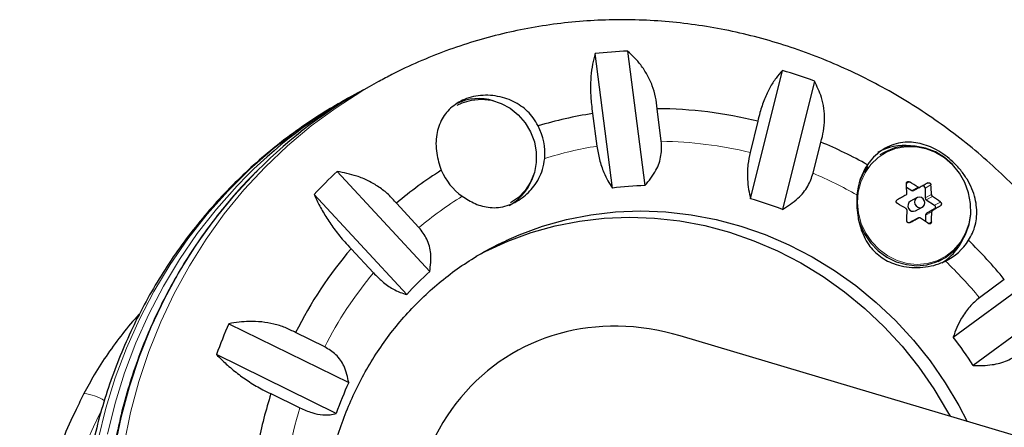
# Model space of a CAD drawing. Extents: x -92 to 338, y -9 to 446.
# Drawn here: x 86 to 93, y 222 to 225 of the extents above; entities that cross this region are included whole.
import ezdxf

# ---------------------------------------------------------------- set-up
doc = ezdxf.new("R2010")
doc.units = 0
doc.header["$LTSCALE"] = 0.125
doc.header["$MEASUREMENT"] = 0
doc.layers.add('CONTOUR', color=7, linetype='CONTINUOUS')

msp = doc.modelspace()

# ---------------------------------------------------------------- linework, layer by layer
at = {"layer": 'CONTOUR', "lineweight": 25}
for p, q in [((89.8795, 224.51227), (90.00399, 223.54572)), ((89.76979, 223.52813), (89.64529, 224.49468)), ((90.76324, 223.45062), (90.99341, 224.37275)), ((88.08778, 224.29319), (88.02017, 224.25623)), ((91.2224, 224.29715), (90.99222, 223.37501)), ((87.93862, 224.21165), (87.87102, 224.17469)), ((90.12165, 223.86388), (90.09145, 224.09838)), ((89.62772, 224.06355), (89.65793, 223.82906)), ((90.81535, 224.00771), (90.7595, 223.78399)), ((91.2129, 223.63429), (91.26875, 223.85801)), ((91.72425, 223.7845), (91.69288, 223.76735)), ((87.79025, 223.64678), (88.45636, 222.92779)), ((91.88502, 223.53512), (91.92301, 223.51051)), ((91.98263, 223.53426), (91.93778, 223.50974)), ((92.01875, 223.52766), (92.01959, 223.45674)), ((88.29127, 222.76286), (87.62515, 223.48186)), ((91.96013, 223.45936), (91.91298, 223.43359)), ((92.02714, 223.44306), (92.08664, 223.40451)), ((88.37894, 223.24446), (88.21734, 223.4189)), ((91.95045, 223.36504), (91.9976, 223.39081)), ((92.08695, 223.37791), (92.0283, 223.34554)), ((91.9705, 223.3134), (91.92565, 223.28888)), ((92.02107, 223.33263), (92.02161, 223.28713)), ((91.92565, 223.28888), (91.9078, 223.27903)), ((87.89044, 223.09235), (88.05205, 222.91791)), ((92.28543, 223.15107), (92.26101, 223.10891)), ((92.11258, 222.99958), (92.14395, 223.01673)), ((92.22065, 222.4563), (92.9574, 222.99959)), ((92.58786, 222.87148), (92.40912, 222.73967)), ((93.10187, 222.7959), (92.36513, 222.25261)), ((87.01232, 222.55308), (87.87356, 222.12981)), ((87.70113, 222.38608), (87.49218, 222.48877)), ((93.66379, 221.45117), (90.25802, 222.46568)), ((87.78383, 221.90853), (86.92259, 222.3318)), ((87.31451, 222.05062), (87.52346, 221.94793))]:
    msp.add_line(p, q, dxfattribs=at)
at = {"layer": 'CONTOUR', "lineweight": 18}
for p, q in [((91.90541, 223.57196), (91.88342, 223.55995)), ((91.92301, 223.51051), (91.96786, 223.53503)), ((92.06064, 223.55057), (92.01875, 223.52766)), ((92.01959, 223.45674), (92.06444, 223.48126)), ((92.07199, 223.46757), (92.02714, 223.44306)), ((92.08664, 223.40451), (92.12853, 223.42741)), ((92.12885, 223.40082), (92.08695, 223.37791)), ((92.06592, 223.35714), (92.02107, 223.33263)), ((92.0283, 223.34554), (92.07315, 223.37006)), ((92.04222, 223.2728), (92.06381, 223.2846))]:
    msp.add_line(p, q, dxfattribs=at)
at = {"layer": 'CONTOUR', "lineweight": 18, "flags": 128}
for points in [[(86.25815, 221.68928), (86.30505, 221.91535), (86.36482, 222.13734), (86.43725, 222.35446), (86.52208, 222.56598), (86.61903, 222.77117), (86.72776, 222.96931), (86.84789, 223.15973), (86.97902, 223.34176), (87.12068, 223.51479), (87.2724, 223.67821), (87.43365, 223.83146), (87.60386, 223.97402), (87.78247, 224.10539), (87.96884, 224.22511), (88.091, 224.29495)], [(87.87102, 224.17469), (87.68913, 224.06803), (87.50528, 223.94438), (87.3294, 223.80923), (87.16211, 223.66305), (87.00398, 223.50635), (86.85556, 223.33966), (86.71735, 223.16356), (86.58984, 222.97866), (86.47347, 222.78559), (86.36862, 222.58503), (86.27568, 222.37765), (86.19495, 222.16418), (86.12672, 221.94535), (86.07122, 221.72192)], [(91.53172, 223.4242), (91.53915, 223.34837), (91.55942, 223.27428), (91.59187, 223.20433), (91.63545, 223.14077), (91.68877, 223.08563), (91.75012, 223.0407), (91.81752, 223.0074), (91.8888, 222.98682), (91.96168, 222.97962), (92.03381, 222.98602), (92.10287, 223.00582), (92.16664, 223.03839), (92.22309, 223.08268), (92.27038, 223.13726), (92.307, 223.20038), (92.33177, 223.27001), (92.3439, 223.34391), (92.343, 223.41971), (92.32909, 223.49498), (92.30263, 223.56729), (92.26446, 223.63431), (92.21581, 223.6939), (92.15824, 223.74414), (92.09361, 223.78341), (92.02399, 223.81046), (91.95162, 223.82441), (91.87882, 223.82481), (91.80794, 223.81165), (91.74125, 223.78536), (91.6809, 223.74678), (91.62883, 223.69715), (91.5867, 223.63806), (91.55588, 223.57142), (91.53735, 223.49936), (91.53172, 223.4242)], [(86.53742, 219.12295), (86.44212, 219.34145), (86.35897, 219.56461), (86.28827, 219.79165), (86.23025, 220.02179), (86.18512, 220.25424), (86.15304, 220.48819), (86.1341, 220.72285), (86.12839, 220.9574), (86.13592, 221.19103), (86.15666, 221.42293), (86.19054, 221.65232), (86.23745, 221.8784), (86.29721, 222.10038), (86.36964, 222.3175), (86.45447, 222.52902), (86.55142, 222.73421), (86.66015, 222.93235), (86.78028, 223.12277), (86.91141, 223.3048), (87.05307, 223.47783), (87.20479, 223.64125), (87.21751, 223.65406)], [(87.14616, 223.61965), (87.07159, 223.54331), (86.92317, 223.37662), (86.78496, 223.20052), (86.65745, 223.01562), (86.54108, 222.82255), (86.43623, 222.62198), (86.34329, 222.41461), (86.26256, 222.20114), (86.19433, 221.98231), (86.13883, 221.75888)]]:
    msp.add_lwpolyline(points, dxfattribs=at)
at = {"layer": 'CONTOUR', "lineweight": 25, "flags": 128}
for points in [[(88.65394, 224.12418), (88.6887, 224.14073), (88.75663, 224.16074), (88.82778, 224.16674), (88.89959, 224.15852), (88.96945, 224.13638), (89.03484, 224.1011), (89.0934, 224.05398), (89.14301, 223.9967), (89.18188, 223.93135), (89.2086, 223.86029), (89.22221, 223.78607), (89.22222, 223.71139), (89.20862, 223.63894), (89.18191, 223.57135), (89.14305, 223.51105), (89.09345, 223.46023), (89.03767, 223.42221)], [(91.53738, 223.30504), (91.54873, 223.26976), (91.58172, 223.19863), (91.62604, 223.134), (91.68026, 223.07793), (91.74264, 223.03224), (91.81118, 222.99838), (91.88366, 222.97746), (91.95777, 222.97013), (92.03111, 222.97664), (92.10134, 222.99678), (92.16619, 223.02989), (92.22358, 223.07493), (92.27167, 223.13043), (92.30891, 223.19461), (92.3341, 223.26541), (92.34643, 223.34056), (92.34552, 223.41764), (92.33138, 223.49418), (92.30447, 223.5677), (92.26565, 223.63586), (92.21618, 223.69645), (92.15765, 223.74754), (92.09192, 223.78747), (92.02113, 223.81498), (91.94754, 223.82916), (91.87352, 223.82957), (91.80144, 223.81619), (91.73363, 223.78946), (91.72425, 223.7845)], [(91.60583, 223.68331), (91.57647, 223.63967), (91.54599, 223.5743)], [(92.03833, 223.56502), (92.03153, 223.56126), (92.02467, 223.55748), (92.01778, 223.55367), (92.01083, 223.54983), (92.00385, 223.54597), (91.99682, 223.54209), (91.98975, 223.53819), (91.98263, 223.53426)], [(91.87999, 223.4776), (91.87237, 223.4734), (91.86472, 223.46918), (91.85706, 223.46495), (91.84936, 223.46071), (91.84165, 223.45645), (91.83391, 223.45218), (91.82615, 223.4479), (91.81837, 223.44361)], [(92.01579, 223.42316), (92.0128, 223.43799), (92.00465, 223.45087), (91.99257, 223.45981), (91.97841, 223.46347), (91.96431, 223.46129), (91.95243, 223.45359), (91.94458, 223.44156), (91.94194, 223.42701), (91.94493, 223.41218), (91.95308, 223.3993), (91.96516, 223.39036), (91.97932, 223.3867), (91.99342, 223.38888), (92.0053, 223.39658), (92.01315, 223.40861), (92.01579, 223.42316)], [(92.07315, 223.37006), (92.08026, 223.37398), (92.08733, 223.37789), (92.09436, 223.38177), (92.10135, 223.38563), (92.10829, 223.38946), (92.11519, 223.39327), (92.12204, 223.39706), (92.12885, 223.40082)], [(88.79129, 223.03933), (88.85577, 223.07324), (89.01772, 223.14726), (89.18518, 223.20842), (89.35726, 223.25639), (89.53303, 223.29091), (89.71157, 223.3118), (89.89191, 223.31894), (90.0731, 223.3123), (90.25417, 223.29192), (90.43415, 223.2579), (90.61208, 223.21043), (90.78702, 223.14975), (90.95803, 223.07619), (91.12419, 222.99015), (91.28463, 222.89208), (91.43847, 222.78251), (91.58492, 222.66202), (91.72318, 222.53125), (91.85251, 222.3909), (91.97222, 222.24172), (92.08169, 222.08451), (92.18031, 221.92011), (92.19795, 221.88782)], [(89.00642, 223.15129), (89.09926, 223.19184), (89.26673, 223.253), (89.4388, 223.30096), (89.61458, 223.33548), (89.79311, 223.35637), (89.97346, 223.36352), (90.15465, 223.35688), (90.33571, 223.3365), (90.51569, 223.30248), (90.69363, 223.255), (90.86856, 223.19433), (91.03957, 223.12077), (91.20573, 223.03473), (91.36617, 222.93666), (91.52002, 222.82709), (91.66646, 222.70659), (91.80472, 222.57582), (91.93405, 222.43548), (92.05377, 222.2863), (92.16323, 222.12909), (92.26185, 221.96468), (92.32158, 221.85099)], [(91.90889, 223.27941), (91.91667, 223.2837), (91.92443, 223.28798), (91.93216, 223.29224), (91.93988, 223.2965), (91.94757, 223.30075), (91.95524, 223.30498), (91.96288, 223.30919), (91.9705, 223.3134)]]:
    msp.add_lwpolyline(points, dxfattribs=at)
at = {"layer": 'CONTOUR', "lineweight": 25}
for centre, radius, start, end in [((90.0123, 221.1761), 3.33882, 92.279573, 96.310791), ((89.97548, 220.90514), 3.61393, 69.816313, 73.640224), ((89.62661, 221.1256), 3.51752, 117.920523, 134.843386), ((89.70843, 221.16984), 3.51796, 118.67877, 135.077195), ((88.80749, 223.79926), 0.37144, 73.460266, 115.017645), ((90.0768, 221.04631), 3.0521, 75.996607, 89.725005), ((90.07054, 221.21532), 2.88245, 98.837141, 106.830432), ((88.85088, 223.77431), 0.43391, 355.514187, 27.445999), ((90.01136, 220.83177), 3.27706, 60.919735, 67.43747), ((91.87019, 223.42881), 0.4046, 83.823816, 118.522017), ((90.06249, 221.24851), 2.84872, 122.313189, 130.369505), ((88.94475, 223.82708), 0.43966, 202.890293, 234.540104), ((91.96406, 223.44858), 0.43662, 145.524437, 176.011432), ((90.02085, 221.24871), 3.27511, 132.927855, 137.011193), ((88.85078, 223.7242), 0.36713, 298.929922, 344.103429), ((90.07092, 221.08669), 2.45994, 91.558968, 97.031396), ((89.7419, 223.40766), 2.14691, 2.211687, 4.064193), ((90.68309, 221.43362), 2.46304, 58.559018, 60.246911), ((92.00313, 223.528), 0.01562, 358.760707, 115.364938), ((89.91914, 223.39841), 2.14691, 2.211687, 4.064193), ((90.04381, 220.8871), 2.66255, 69.132731, 74.323807), ((91.93104, 223.52241), 0.01435, 235.993345, 298.027674), ((92.03624, 223.457), 0.01665, 180.885132, 236.845286), ((90.85473, 221.69392), 2.15118, 53.690938, 55.538286), ((90.59637, 221.27867), 2.46304, 58.559018, 60.246911), ((91.9335, 223.40029), 0.03912, 121.645724, 295.680036), ((92.07857, 223.39111), 0.01564, 302.422714, 58.941436), ((89.43545, 223.40149), 2.45349, 357.485753, 359.180506), ((90.76801, 221.53897), 2.15118, 53.690938, 55.538286), ((92.03543, 223.33307), 0.01437, 119.778668, 181.754722), ((89.61268, 223.39223), 2.45349, 357.485753, 359.180506), ((90.15412, 221.16554), 2.97269, 139.596056, 153.568367), ((91.92463, 223.32974), 0.40239, 302.317897, 326.71583), ((91.98946, 223.36479), 0.40198, 295.863038, 328.095079), ((89.88297, 220.65305), 3.49827, 39.357161, 45.597038), ((90.07717, 221.14015), 2.41302, 132.197943, 137.741104), ((90.21729, 221.12463), 3.50889, 155.977443, 159.877304), ((89.88328, 220.64544), 2.95678, 32.925951, 37.766579), ((90.22186, 221.04874), 2.58519, 155.280295, 160.574452), ((90.34744, 221.08293), 3.18355, 162.304183, 168.948989)]:
    msp.add_arc(centre, radius, start, end, dxfattribs=at)
at = {"layer": 'CONTOUR', "lineweight": 18}
for centre, radius, start, end in [((90.08477, 221.19189), 2.67148, 99.193945, 107.454376), ((90.09098, 221.0328), 2.83125, 76.342273, 89.379338), ((90.02849, 220.82975), 3.04439, 60.480899, 67.10478), ((90.07714, 221.22125), 2.64145, 121.685696, 130.00866), ((89.91304, 220.6695), 3.24284, 39.671329, 46.022015), ((90.16283, 221.14348), 2.75754, 139.94782, 153.216603), ((85.94445, 221.74108), 0.31075, 56.284305, 85.295859), ((89.8741, 220.05436), 4.21931, 153.880229, 201.392783), ((90.34655, 221.06558), 2.95777, 162.643541, 169.396189)]:
    msp.add_arc(centre, radius, start, end, dxfattribs=at)
at = {"layer": 'CONTOUR', "lineweight": 25}
msp.add_ellipse((90.00963, 220.71368), major_axis=(-0.966, 1.62105), ratio=0.8610942, start_param=5.530973, end_param=8.6725657, dxfattribs=at)
for points, knots in [([(93.79553, 221.51881), (93.78213, 221.57298), (93.75073, 221.69988), (93.68785, 221.89621), (93.60932, 222.10751), (93.51937, 222.31452), (93.41877, 222.51668), (93.30769, 222.71336), (93.18651, 222.90394), (93.05559, 223.08783), (92.91533, 223.26445), (92.76616, 223.43326), (92.60854, 223.59372), (92.44296, 223.74534), (92.26994, 223.88764), (92.09, 224.02018), (91.90371, 224.14254), (91.71164, 224.25434), (91.5144, 224.35523), (91.31261, 224.44489), (91.10689, 224.52305), (90.89789, 224.58946), (90.68627, 224.64393), (90.47268, 224.68629), (90.25781, 224.71642), (90.04231, 224.73424), (89.82686, 224.7397), (89.61212, 224.73279), (89.39877, 224.71356), (89.18745, 224.68208), (88.97882, 224.63847), (88.77353, 224.58282), (88.57209, 224.51553), (88.37553, 224.43606), (88.21509, 224.36221), (88.12264, 224.31077), (88.09188, 224.29365)], [0, 0, 0, 0, 0.0224998, 0.0527083, 0.0829273, 0.113155, 0.1433896, 0.1736293, 0.2038723, 0.2341161, 0.2643591, 0.2945992, 0.3248345, 0.3550631, 0.3852827, 0.4154911, 0.4456863, 0.4758658, 0.5060275, 0.5361691, 0.5662884, 0.5963836, 0.6264527, 0.6564944, 0.6865075, 0.7164912, 0.7464453, 0.7763699, 0.8062659, 0.8361346, 0.8659779, 0.8957983, 0.9255986, 0.9553822, 0.9851529, 1, 1, 1, 1]), ([(90.09145, 224.09838), (90.08854, 224.1264), (90.08266, 224.1832), (90.0578, 224.26497), (90.02167, 224.34251), (89.96546, 224.42959), (89.91239, 224.48063), (89.8795, 224.51227)], [0, 0, 0, 0, 0.17076897, 0.34617918, 0.5234122, 0.70461345, 1, 1, 1, 1]), ([(89.64529, 224.49468), (89.63876, 224.46999), (89.62555, 224.42003), (89.61439, 224.33216), (89.61114, 224.23482), (89.61616, 224.14368), (89.62455, 224.08554), (89.62772, 224.06355)], [0, 0, 0, 0, 0.2130464, 0.4310807, 0.6444378, 0.8655841, 1, 1, 1, 1]), ([(90.99341, 224.37275), (90.97752, 224.35534), (90.94535, 224.32012), (90.90125, 224.25051), (90.86178, 224.16764), (90.83314, 224.08495), (90.82023, 224.0289), (90.81535, 224.00771)], [0, 0, 0, 0, 0.2130464, 0.4310807, 0.6444378, 0.8655841, 1, 1, 1, 1]), ([(91.26875, 223.85801), (91.27606, 223.88455), (91.29089, 223.93834), (91.29728, 224.02035), (91.29187, 224.10162), (91.2715, 224.19725), (91.24119, 224.25892), (91.2224, 224.29715)], [0, 0, 0, 0, 0.170769, 0.3461792, 0.5234122, 0.7046135, 1, 1, 1, 1]), ([(87.87476, 224.17579), (87.82289, 224.14692), (87.70936, 224.08374), (87.5418, 223.9733), (87.37127, 223.84754), (87.20841, 223.7116), (87.05351, 223.56626), (86.90709, 223.41186), (86.76958, 223.24889), (86.64138, 223.07783), (86.52291, 222.89921), (86.41451, 222.71354), (86.31652, 222.5214), (86.22925, 222.32335), (86.15297, 222.12001), (86.08793, 221.91198), (86.03432, 221.69991), (85.99233, 221.48443), (85.96209, 221.2662), (85.94371, 221.0459), (85.93723, 220.82421), (85.94271, 220.6018), (85.96012, 220.37937), (85.98941, 220.15759), (86.03051, 219.93717), (86.08329, 219.71877), (86.14759, 219.50307), (86.22322, 219.29075), (86.30996, 219.08245), (86.40753, 218.87884), (86.51565, 218.68053), (86.63398, 218.48814), (86.76215, 218.30228), (86.89979, 218.12352), (87.04645, 217.95242), (87.2017, 217.78952), (87.36505, 217.63532), (87.536, 217.4903), (87.71401, 217.35493), (87.89855, 217.22961), (88.08902, 217.11475), (88.28484, 217.01071), (88.4854, 216.91781), (88.69006, 216.83633), (88.89818, 216.76653), (89.10912, 216.70863), (89.32221, 216.66279), (89.53679, 216.62915), (89.75218, 216.6078), (89.96771, 216.59881), (90.18272, 216.60217), (90.39654, 216.61788), (90.6085, 216.64587), (90.81797, 216.68601), (91.02427, 216.73827), (91.22693, 216.80212), (91.42471, 216.87862), (91.56661, 216.93999), (91.64061, 216.97914), (91.65221, 216.98528)], [0, 0, 0, 0, 0.0148815, 0.03257001, 0.05025836, 0.06794909, 0.08564469, 0.10334749, 0.12105966, 0.13878311, 0.1565195, 0.17427019, 0.19203624, 0.20981839, 0.22761708, 0.24543247, 0.26326443, 0.28111261, 0.29897647, 0.31685526, 0.33474814, 0.35265412, 0.37057219, 0.38850125, 0.4064402, 0.42438793, 0.44234332, 0.46030528, 0.47827273, 0.49624459, 0.5142198, 0.5321973, 0.55017567, 0.56815382, 0.58613061, 0.60410491, 0.6220755, 0.64004114, 0.65800056, 0.67595243, 0.69389541, 0.71182815, 0.72974931, 0.74765763, 0.76555188, 0.78343097, 0.80129396, 0.81914012, 0.83696892, 0.85478011, 0.87257375, 0.8903502, 0.90811016, 0.92585465, 0.94358505, 0.96130301, 0.97901046, 0.9967096, 1, 1, 1, 1]), ([(89.23596, 223.9743), (89.22468, 223.9943), (89.19342, 224.04973), (89.11345, 224.12402), (88.99439, 224.182), (88.87999, 224.19863), (88.78726, 224.19013), (88.70214, 224.16761), (88.61264, 224.11632), (88.53893, 224.02688), (88.5066, 223.93303), (88.49974, 223.84722), (88.50528, 223.76048), (88.52636, 223.69656), (88.53972, 223.65607)], [0, 0, 0, 0, 0.0540713, 0.1499138, 0.2518134, 0.3629286, 0.4183543, 0.4756636, 0.5790803, 0.679213, 0.7863153, 0.8423323, 0.9001255, 1, 1, 1, 1]), ([(89.65793, 223.82906), (89.66341, 223.79668), (89.67462, 223.73044), (89.70477, 223.64616), (89.73721, 223.5785), (89.75882, 223.54509), (89.76979, 223.52813)], [0, 0, 0, 0, 0.2765173, 0.5658178, 0.7795368, 1, 1, 1, 1]), ([(90.00399, 223.54572), (90.03266, 223.58074), (90.08466, 223.64427), (90.12549, 223.75857), (90.12288, 223.83011), (90.12165, 223.86388)], [0, 0, 0, 0, 0.3932943, 0.7135351, 1, 1, 1, 1]), ([(92.33071, 223.15234), (92.34048, 223.16927), (92.37129, 223.22264), (92.39558, 223.32537), (92.384, 223.45862), (92.33607, 223.57111), (92.27524, 223.65748), (92.22123, 223.71547), (92.16191, 223.7647), (92.08357, 223.81462), (91.97989, 223.85505), (91.87646, 223.86181), (91.79298, 223.84383), (91.73121, 223.81652), (91.67371, 223.77579), (91.63214, 223.73361), (91.6105, 223.70435), (91.60413, 223.69573)], [0, 0, 0, 0, 0.042557, 0.1341758, 0.2316266, 0.3401356, 0.3958325, 0.4534636, 0.5041068, 0.5564629, 0.6517549, 0.7538474, 0.809294, 0.8664034, 0.9204888, 0.9765646, 1, 1, 1, 1]), ([(88.68969, 223.46897), (88.72032, 223.44976), (88.78561, 223.40879), (88.87365, 223.38655), (88.95077, 223.3864), (89.03007, 223.4027), (89.12187, 223.45117), (89.21201, 223.54216), (89.26806, 223.64229), (89.27925, 223.71354), (89.28347, 223.74037)], [0, 0, 0, 0, 0.1313001, 0.2799589, 0.3626178, 0.4479835, 0.6032766, 0.7414252, 0.9026226, 1, 1, 1, 1]), ([(90.7595, 223.78399), (90.7536, 223.75515), (90.74057, 223.69141), (90.73963, 223.59885), (90.74806, 223.51646), (90.75812, 223.4728), (90.76324, 223.45062)], [0, 0, 0, 0, 0.2523824, 0.5577445, 0.7752757, 1, 1, 1, 1]), ([(87.21471, 223.65013), (87.19483, 223.63075), (87.12478, 223.56244), (87.01347, 223.43582), (86.88119, 223.27103), (86.75889, 223.09777), (86.64627, 222.91729), (86.54386, 222.72995), (86.45192, 222.53637), (86.37075, 222.33712), (86.30059, 222.13283), (86.24167, 221.92411), (86.19416, 221.71161), (86.15822, 221.49596), (86.13394, 221.27785), (86.12142, 221.05792), (86.12069, 220.83687), (86.13175, 220.61536), (86.15457, 220.39407), (86.18908, 220.17369), (86.23519, 219.95489), (86.29269, 219.73832), (86.36166, 219.52476), (86.43984, 219.31736), (86.50026, 219.18359), (86.52983, 219.11813)], [0, 0, 0, 0, 0.017695, 0.0623557, 0.1070221, 0.1516953, 0.1963759, 0.2410645, 0.2857616, 0.3304671, 0.3751813, 0.419904, 0.4646349, 0.5093737, 0.5541199, 0.5988732, 0.6436329, 0.6883986, 0.7331695, 0.7779453, 0.8227253, 0.867509, 0.9122958, 0.9570853, 1, 1, 1, 1]), ([(88.21734, 223.4189), (88.19866, 223.44009), (88.16079, 223.48306), (88.09163, 223.53667), (88.01482, 223.58117), (87.91457, 223.62325), (87.83782, 223.63778), (87.79025, 223.64678)], [0, 0, 0, 0, 0.170769, 0.3461792, 0.5234122, 0.7046135, 1, 1, 1, 1]), ([(90.99222, 223.37501), (91.03087, 223.39917), (91.10097, 223.44299), (91.17894, 223.53654), (91.20201, 223.60294), (91.2129, 223.63429)], [0, 0, 0, 0, 0.3932943, 0.7135351, 1, 1, 1, 1]), ([(91.88341, 223.55982), (91.88346, 223.56148), (91.88356, 223.56481), (91.88587, 223.56919), (91.8895, 223.57243), (91.89414, 223.5742), (91.89923, 223.57433), (91.90305, 223.57323), (91.90499, 223.57219), (91.90541, 223.57196)], [0, 0, 0, 0, 0.16177675, 0.32364591, 0.48328487, 0.64080248, 0.79804278, 0.95691556, 1, 1, 1, 1]), ([(91.96786, 223.53503), (91.96941, 223.53426), (91.97251, 223.53273), (91.97755, 223.53243), (91.98088, 223.53333), (91.98244, 223.53416), (91.98263, 223.53426)], [0, 0, 0, 0, 0.3188073, 0.6376692, 0.9555284, 1, 1, 1, 1]), ([(92.03833, 223.56502), (92.03975, 223.56561), (92.04257, 223.56678), (92.04751, 223.56642), (92.05222, 223.56451), (92.05627, 223.56116), (92.0592, 223.55681), (92.0604, 223.55308), (92.0606, 223.55101), (92.06064, 223.55057)], [0, 0, 0, 0, 0.1617768, 0.3236459, 0.4832849, 0.6408025, 0.7980428, 0.9569156, 1, 1, 1, 1]), ([(87.62515, 223.48186), (87.63794, 223.45435), (87.66382, 223.39869), (87.71459, 223.31218), (87.7748, 223.2249), (87.83468, 223.15078), (87.87514, 223.10838), (87.89044, 223.09235)], [0, 0, 0, 0, 0.2130464, 0.4310807, 0.6444378, 0.8655841, 1, 1, 1, 1]), ([(91.5285, 223.47895), (91.52747, 223.45402), (91.52448, 223.38177), (91.54322, 223.25954), (91.59465, 223.13632), (91.67973, 223.03933), (91.77557, 222.98689), (91.86553, 222.96309), (91.94335, 222.95538), (92.02241, 222.95973), (92.09833, 222.97492), (92.1433, 222.99396), (92.16481, 223.00307)], [0, 0, 0, 0, 0.0755988, 0.2190705, 0.3653551, 0.4881065, 0.6112443, 0.6879448, 0.7668174, 0.8451473, 0.9259325, 1, 1, 1, 1]), ([(91.81869, 223.41701), (91.81723, 223.41804), (91.81432, 223.42009), (91.81152, 223.42473), (91.81036, 223.42985), (91.811, 223.43499), (91.81331, 223.43956), (91.81612, 223.44228), (91.81798, 223.44338), (91.81837, 223.44361)], [0, 0, 0, 0, 0.1617768, 0.3236459, 0.4832849, 0.6408025, 0.7980428, 0.9569156, 1, 1, 1, 1]), ([(91.87999, 223.4776), (91.88135, 223.47855), (91.88409, 223.48044), (91.88659, 223.48484), (91.88726, 223.48838), (91.88722, 223.49028), (91.88721, 223.49051)], [0, 0, 0, 0, 0.31880728, 0.63766921, 0.95552838, 1, 1, 1, 1]), ([(92.06444, 223.48126), (92.06466, 223.47956), (92.06509, 223.47617), (92.06765, 223.47148), (92.07024, 223.46881), (92.0718, 223.46771), (92.07199, 223.46757)], [0, 0, 0, 0, 0.3188073, 0.6376692, 0.9555284, 1, 1, 1, 1]), ([(91.88869, 223.3664), (91.88855, 223.36814), (91.88826, 223.37161), (91.88571, 223.3763), (91.883, 223.37891), (91.88135, 223.37995), (91.88115, 223.38008)], [0, 0, 0, 0, 0.3188073, 0.6376692, 0.9555284, 1, 1, 1, 1]), ([(92.12853, 223.42741), (92.1298, 223.42628), (92.13235, 223.42403), (92.13479, 223.4192), (92.13581, 223.414), (92.13526, 223.40891), (92.13325, 223.4045), (92.13081, 223.40198), (92.12919, 223.40102), (92.12885, 223.40082)], [0, 0, 0, 0, 0.1617768, 0.3236459, 0.4832849, 0.6408025, 0.7980428, 0.9569156, 1, 1, 1, 1]), ([(91.98527, 223.31263), (91.9838, 223.31343), (91.98085, 223.31505), (91.97581, 223.31535), (91.97236, 223.31439), (91.9707, 223.31351), (91.9705, 223.3134)], [0, 0, 0, 0, 0.3188073, 0.6376692, 0.9555284, 1, 1, 1, 1]), ([(92.07315, 223.37006), (92.07185, 223.36915), (92.06927, 223.36733), (92.06677, 223.36294), (92.06598, 223.35934), (92.06593, 223.35738), (92.06592, 223.35714)], [0, 0, 0, 0, 0.3188073, 0.6376692, 0.9555284, 1, 1, 1, 1]), ([(88.45636, 222.92779), (88.46189, 222.97056), (88.47192, 223.04817), (88.44282, 223.16121), (88.39943, 223.21776), (88.37894, 223.24446)], [0, 0, 0, 0, 0.39329433, 0.71353508, 1, 1, 1, 1]), ([(91.90889, 223.27941), (91.90729, 223.27872), (91.90409, 223.27734), (91.8988, 223.2775), (91.89395, 223.27934), (91.88999, 223.28274), (91.88736, 223.28726), (91.88653, 223.29118), (91.88657, 223.29339), (91.88658, 223.29386)], [0, 0, 0, 0, 0.1617768, 0.3236459, 0.4832849, 0.6408025, 0.7980428, 0.9569156, 1, 1, 1, 1]), ([(92.06381, 223.2846), (92.06358, 223.28284), (92.06311, 223.27931), (92.06044, 223.27474), (92.05667, 223.27142), (92.05212, 223.2697), (92.04733, 223.26973), (92.04388, 223.27103), (92.04218, 223.27221), (92.04181, 223.27246)], [0, 0, 0, 0, 0.16177675, 0.32364591, 0.48328487, 0.64080248, 0.79804278, 0.95691556, 1, 1, 1, 1]), ([(87.94355, 219.78516), (87.9312, 219.81216), (87.89393, 219.89362), (87.8394, 220.03276), (87.78414, 220.20324), (87.74004, 220.37648), (87.70713, 220.55157), (87.68561, 220.72772), (87.67555, 220.90408), (87.67699, 221.07986), (87.68993, 221.25422), (87.71429, 221.42637), (87.74997, 221.59551), (87.7968, 221.76086), (87.85457, 221.92166), (87.92302, 222.07717), (88.00184, 222.22666), (88.0907, 222.36945), (88.18919, 222.50486), (88.29689, 222.63225), (88.41329, 222.75103), (88.53791, 222.86056), (88.67005, 222.96055), (88.80956, 223.04952), (88.92191, 223.11268), (88.98932, 223.14225), (89.00617, 223.14964)], [0, 0, 0, 0, 0.0215465, 0.0649951, 0.1084499, 0.1519105, 0.1953814, 0.2388672, 0.2823731, 0.3259044, 0.3694669, 0.4130669, 0.4567106, 0.5004044, 0.5441544, 0.5879661, 0.6318444, 0.6757925, 0.7198122, 0.7639028, 0.8080614, 0.852282, 0.8965562, 0.9408726, 0.9852179, 1, 1, 1, 1]), ([(88.05205, 222.91791), (88.07286, 222.89699), (88.11885, 222.85076), (88.1853, 222.80533), (88.24429, 222.77607), (88.27544, 222.76731), (88.29127, 222.76286)], [0, 0, 0, 0, 0.2523824, 0.5577445, 0.7752757, 1, 1, 1, 1]), ([(92.40912, 222.73967), (92.38518, 222.71943), (92.33618, 222.67801), (92.28274, 222.60049), (92.24444, 222.52539), (92.22867, 222.47957), (92.22065, 222.4563)], [0, 0, 0, 0, 0.2765173, 0.5658178, 0.7795368, 1, 1, 1, 1]), ([(86.37156, 222.62484), (86.36952, 222.62277), (86.32539, 222.57782), (86.24753, 222.48229), (86.13965, 222.33828), (86.04693, 222.19399), (85.99425, 222.09602), (85.96993, 222.05079)], [0, 0, 0, 0, 0.0123956, 0.2684497, 0.5244844, 0.780498, 1, 1, 1, 1]), ([(87.49218, 222.48877), (87.46771, 222.50156), (87.4181, 222.52748), (87.33521, 222.55273), (87.24782, 222.56742), (87.13873, 222.57238), (87.06069, 222.56047), (87.01232, 222.55308)], [0, 0, 0, 0, 0.170769, 0.3461792, 0.5234122, 0.7046135, 1, 1, 1, 1]), ([(87.87356, 222.12981), (87.86558, 222.1696), (87.85111, 222.24178), (87.78816, 222.33279), (87.72904, 222.36899), (87.70113, 222.38608)], [0, 0, 0, 0, 0.39329433, 0.71353508, 1, 1, 1, 1]), ([(86.92259, 222.3318), (86.94563, 222.30871), (86.99223, 222.262), (87.07292, 222.19512), (87.16133, 222.13254), (87.24325, 222.08414), (87.29496, 222.05981), (87.31451, 222.05062)], [0, 0, 0, 0, 0.2130464, 0.4310807, 0.6444378, 0.8655841, 1, 1, 1, 1]), ([(92.36513, 222.25261), (92.41012, 222.25241), (92.49176, 222.25205), (92.60953, 222.28299), (92.66771, 222.31924), (92.69517, 222.33635)], [0, 0, 0, 0, 0.3932943, 0.7135351, 1, 1, 1, 1]), ([(85.96993, 222.05079), (85.95097, 222.01321), (85.89673, 221.9057), (85.81586, 221.72416), (85.73115, 221.5052), (85.65838, 221.28215), (85.59723, 221.05575), (85.54918, 220.8265), (85.51953, 220.65329), (85.50987, 220.55635), (85.50795, 220.537)], [0, 0, 0, 0, 0.0791832, 0.2265362, 0.3738967, 0.5212507, 0.6685983, 0.8159395, 0.9632746, 1, 1, 1, 1]), ([(87.52346, 221.94793), (87.55217, 221.93541), (87.61091, 221.90979), (87.68396, 221.89726), (87.74172, 221.89761), (87.76965, 221.90485), (87.78383, 221.90853)], [0, 0, 0, 0, 0.2765173, 0.5658178, 0.7795368, 1, 1, 1, 1])]:
    msp.add_open_spline(points, degree=3, knots=knots, dxfattribs=at)

doc.saveas('drawing.dxf')
